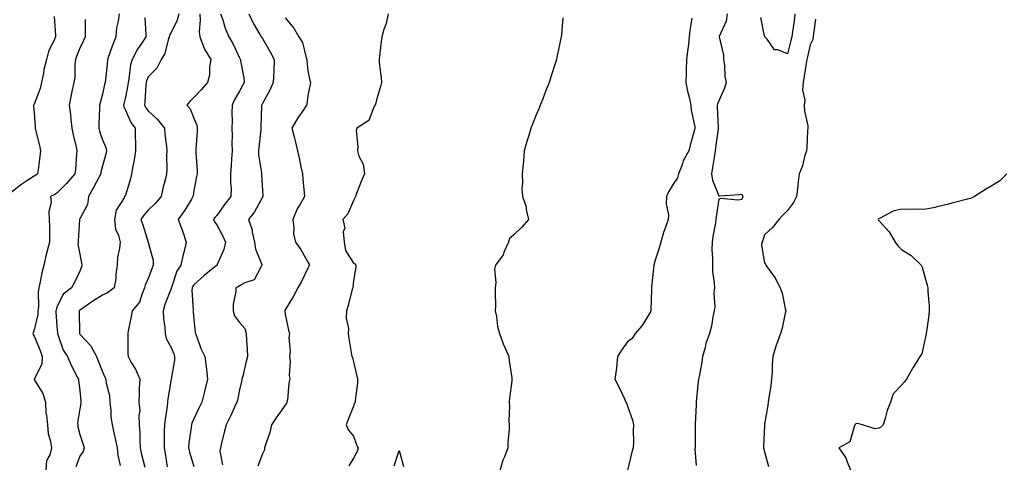
# Model space of a CAD drawing. Units: inches. Extents: x 944723 to 947363, y 7311098 to 7313738.
# Drawn here: x 946432 to 946863, y 7312106 to 7312299 of the extents above; entities that cross this region are included whole.
import ezdxf

# ---------------------------------------------------------------- set-up
doc = ezdxf.new("R2010")
doc.units = ezdxf.units.IN
doc.header["$MEASUREMENT"] = 0
doc.layers.add('Contour_94477311', color=7, linetype='Continuous', true_color=0xae5959)

msp = doc.modelspace()

# ---------------------------------------------------------------- linework, layer by layer
at = {"layer": 'Contour_94477311'}
for points in [[(946446.9, 7312300.77, 3243), (946447.4, 7312292.58, 3243), (946447.42, 7312291.92, 3243), (946447.03, 7312290.91, 3243), (946444.43, 7312285.54, 3243), (946443.47, 7312281.92, 3243), (946442.36, 7312277.61, 3243), (946442.19, 7312276.06, 3243), (946441.35, 7312271.92, 3243), (946440.69, 7312269.29, 3243), (946438.05, 7312262.41, 3243), (946437.88, 7312262.09, 3243), (946437.85, 7312261.92, 3243), (946437.84, 7312261.71, 3243), (946438.05, 7312258.68, 3243), (946438.5, 7312252.37, 3243), (946438.59, 7312251.92, 3243), (946438.74, 7312251.23, 3243), (946440.41, 7312244.29, 3243), (946440.93, 7312241.92, 3243), (946440.54, 7312239.43, 3243), (946439.86, 7312233.73, 3243), (946439.59, 7312231.92, 3243), (946438.73, 7312231.23, 3243), (946438.05, 7312230.86, 3243), (946434.92, 7312228.79, 3243), (946432.62, 7312227.34, 3243), (946428.05, 7312223.67, 3243)], [(946460.41, 7312299.56, 3244), (946460.37, 7312294.24, 3244), (946460.45, 7312291.92, 3244), (946459.71, 7312290.26, 3244), (946458.05, 7312286.94, 3244), (946456.64, 7312283.33, 3244), (946456.17, 7312281.92, 3244), (946455.87, 7312279.75, 3244), (946455.87, 7312274.1, 3244), (946455.45, 7312271.92, 3244), (946454.79, 7312268.65, 3244), (946454.18, 7312265.79, 3244), (946453.39, 7312261.92, 3244), (946454.01, 7312257.88, 3244), (946454.12, 7312255.85, 3244), (946454.62, 7312251.92, 3244), (946455.15, 7312249.02, 3244), (946456.44, 7312243.54, 3244), (946456.75, 7312241.92, 3244), (946456.59, 7312240.47, 3244), (946456.16, 7312233.82, 3244), (946455.93, 7312231.92, 3244), (946452.31, 7312227.66, 3244), (946448.05, 7312223.49, 3244), (946447.16, 7312222.81, 3244), (946445.23, 7312221.92, 3244), (946445.5, 7312219.37, 3244), (946444.53, 7312215.44, 3244), (946444.73, 7312211.92, 3244), (946444.8, 7312208.67, 3244), (946444.76, 7312205.21, 3244), (946444.84, 7312201.92, 3244), (946443.67, 7312197.54, 3244), (946443.37, 7312196.6, 3244), (946442.29, 7312191.92, 3244), (946441.42, 7312188.56, 3244), (946440.77, 7312184.65, 3244), (946440.17, 7312181.92, 3244), (946439.87, 7312180.1, 3244), (946439.99, 7312173.86, 3244), (946439.76, 7312171.92, 3244), (946439.64, 7312170.33, 3244), (946438.05, 7312163.65, 3244), (946437.64, 7312162.33, 3244), (946437.55, 7312161.92, 3244), (946437.63, 7312161.51, 3244), (946438.05, 7312160.83, 3244), (946440.69, 7312154.55, 3244), (946441.59, 7312151.92, 3244), (946441.39, 7312148.59, 3244), (946438.08, 7312141.94, 3244), (946438.07, 7312141.92, 3244), (946438.1, 7312141.88, 3244), (946441.82, 7312135.69, 3244), (946443.02, 7312131.92, 3244), (946443.27, 7312127.14, 3244), (946443.53, 7312126.44, 3244), (946443.97, 7312121.92, 3244), (946444.25, 7312118.13, 3244), (946445.3, 7312114.67, 3244), (946445.62, 7312111.92, 3244), (946444.92, 7312108.79, 3244), (946443.56, 7312106.41, 3244), (946443.18, 7312101.92, 3244)], [(946475.3, 7312301.92, 3245), (946474.94, 7312298.81, 3245), (946474.15, 7312295.81, 3245), (946473.84, 7312291.92, 3245), (946472.2, 7312287.77, 3245), (946471.43, 7312285.3, 3245), (946470.25, 7312281.92, 3245), (946470.02, 7312279.94, 3245), (946469.32, 7312273.19, 3245), (946469.18, 7312271.92, 3245), (946468.97, 7312271, 3245), (946468.05, 7312266.82, 3245), (946466.99, 7312262.98, 3245), (946466.76, 7312261.92, 3245), (946466.75, 7312260.62, 3245), (946466.39, 7312253.58, 3245), (946466.39, 7312251.92, 3245), (946466.73, 7312250.6, 3245), (946468.05, 7312246.79, 3245), (946469.52, 7312243.39, 3245), (946469.83, 7312241.92, 3245), (946469.49, 7312240.48, 3245), (946468.05, 7312235.39, 3245), (946467.36, 7312232.61, 3245), (946467.26, 7312231.92, 3245), (946466.36, 7312230.23, 3245), (946464.05, 7312225.92, 3245), (946461.95, 7312221.92, 3245), (946461.42, 7312218.55, 3245), (946458.05, 7312212.25, 3245), (946457.93, 7312212.04, 3245), (946457.89, 7312211.92, 3245), (946457.35, 7312202.62, 3245), (946457.33, 7312201.92, 3245), (946457.27, 7312201.14, 3245), (946458.05, 7312196.74, 3245), (946458.85, 7312192.72, 3245), (946458.98, 7312191.92, 3245), (946458.76, 7312191.21, 3245), (946458.05, 7312189.3, 3245), (946455.71, 7312184.27, 3245), (946454.41, 7312181.92, 3245), (946450.75, 7312179.22, 3245), (946448.05, 7312173.5, 3245), (946447.68, 7312172.29, 3245), (946447.64, 7312171.92, 3245), (946447.61, 7312171.48, 3245), (946448.05, 7312165.17, 3245), (946448.28, 7312162.15, 3245), (946448.29, 7312161.92, 3245), (946448.5, 7312161.48, 3245), (946450.84, 7312154.71, 3245), (946452.75, 7312151.92, 3245), (946454.31, 7312148.18, 3245), (946456.95, 7312143.02, 3245), (946457.47, 7312141.92, 3245), (946457.54, 7312141.41, 3245), (946458.05, 7312136.99, 3245), (946458.48, 7312132.34, 3245), (946458.57, 7312131.92, 3245), (946458.53, 7312131.44, 3245), (946458.05, 7312128.93, 3245), (946457.11, 7312122.85, 3245), (946457.15, 7312121.92, 3245), (946457.27, 7312121.14, 3245), (946458.05, 7312117.72, 3245), (946459.53, 7312113.4, 3245), (946459.97, 7312111.92, 3245), (946459.6, 7312110.37, 3245), (946458.05, 7312108.28, 3245), (946456.33, 7312103.64, 3245)], [(946486.54, 7312300.41, 3246), (946487.08, 7312292.89, 3246), (946487, 7312291.92, 3246), (946485.08, 7312288.95, 3246), (946483.43, 7312286.53, 3246), (946481.02, 7312281.92, 3246), (946480.27, 7312279.7, 3246), (946479.63, 7312273.5, 3246), (946479.26, 7312271.92, 3246), (946479.13, 7312270.84, 3246), (946478.05, 7312265.48, 3246), (946477.35, 7312262.62, 3246), (946477.18, 7312261.92, 3246), (946477.32, 7312261.19, 3246), (946478.05, 7312259.84, 3246), (946480.47, 7312254.34, 3246), (946482.35, 7312251.92, 3246), (946482.4, 7312247.57, 3246), (946482.44, 7312246.32, 3246), (946482.49, 7312241.92, 3246), (946481.89, 7312238.08, 3246), (946481.3, 7312235.18, 3246), (946480.76, 7312231.92, 3246), (946480.31, 7312229.66, 3246), (946478.05, 7312222.6, 3246), (946477.86, 7312222.11, 3246), (946477.71, 7312221.92, 3246), (946477.47, 7312221.34, 3246), (946474.04, 7312215.93, 3246), (946473.29, 7312211.92, 3246), (946473.75, 7312207.62, 3246), (946475.04, 7312204.92, 3246), (946475.7, 7312201.92, 3246), (946475.54, 7312199.42, 3246), (946474.59, 7312195.38, 3246), (946474.45, 7312191.92, 3246), (946473.9, 7312187.77, 3246), (946473.84, 7312186.13, 3246), (946473.15, 7312181.92, 3246), (946470.23, 7312179.74, 3246), (946468.05, 7312178.78, 3246), (946463.86, 7312176.11, 3246), (946458.82, 7312172.7, 3246), (946458.05, 7312172.17, 3246), (946457.91, 7312172.06, 3246), (946457.83, 7312171.92, 3246), (946457.84, 7312171.71, 3246), (946457.95, 7312162.02, 3246), (946457.95, 7312161.92, 3246), (946457.98, 7312161.85, 3246), (946458.05, 7312161.76, 3246), (946462.81, 7312156.68, 3246), (946465.36, 7312151.92, 3246), (946466.12, 7312149.99, 3246), (946468.05, 7312145.14, 3246), (946469.06, 7312142.93, 3246), (946469.46, 7312141.92, 3246), (946469.65, 7312140.31, 3246), (946471.03, 7312134.89, 3246), (946471.3, 7312131.92, 3246), (946471.72, 7312128.25, 3246), (946471.75, 7312125.62, 3246), (946472.29, 7312121.92, 3246), (946473.27, 7312117.15, 3246), (946473.41, 7312116.56, 3246), (946474.41, 7312111.92, 3246), (946474.79, 7312108.66, 3246), (946475.73, 7312104.24, 3246)], [(946501.4, 7312301.92, 3247), (946500.74, 7312299.23, 3247), (946498.05, 7312293.82, 3247), (946497.36, 7312292.61, 3247), (946497.23, 7312291.92, 3247), (946496.74, 7312290.62, 3247), (946495.34, 7312284.63, 3247), (946493.77, 7312281.92, 3247), (946491.79, 7312278.18, 3247), (946488.05, 7312274.35, 3247), (946487.29, 7312272.68, 3247), (946487.11, 7312271.92, 3247), (946486.99, 7312270.86, 3247), (946486.59, 7312263.37, 3247), (946486.4, 7312261.92, 3247), (946486.97, 7312260.84, 3247), (946488.05, 7312259.52, 3247), (946492.04, 7312255.91, 3247), (946495.24, 7312251.92, 3247), (946495.38, 7312249.25, 3247), (946496.13, 7312243.84, 3247), (946496.25, 7312241.92, 3247), (946496.12, 7312239.99, 3247), (946496.18, 7312233.79, 3247), (946496.03, 7312231.92, 3247), (946495.47, 7312229.34, 3247), (946494.43, 7312225.54, 3247), (946493.73, 7312221.92, 3247), (946491.1, 7312218.87, 3247), (946488.05, 7312215.97, 3247), (946486.14, 7312213.84, 3247), (946484.85, 7312211.92, 3247), (946485.72, 7312209.59, 3247), (946488.01, 7312201.96, 3247), (946488.02, 7312201.92, 3247), (946488.03, 7312201.9, 3247), (946488.05, 7312201.8, 3247), (946490.22, 7312194.08, 3247), (946490.19, 7312191.92, 3247), (946489.62, 7312190.35, 3247), (946488.05, 7312186.12, 3247), (946486.75, 7312183.22, 3247), (946486.49, 7312181.92, 3247), (946485.2, 7312179.06, 3247), (946484.23, 7312175.74, 3247), (946480.99, 7312171.92, 3247), (946480.57, 7312169.4, 3247), (946479.32, 7312163.19, 3247), (946479.09, 7312161.92, 3247), (946479.15, 7312160.82, 3247), (946479.13, 7312153.01, 3247), (946479.2, 7312151.92, 3247), (946480.63, 7312149.34, 3247), (946482.47, 7312146.34, 3247), (946484.31, 7312141.92, 3247), (946484.16, 7312138.03, 3247), (946484.14, 7312135.83, 3247), (946483.99, 7312131.92, 3247), (946484.35, 7312128.22, 3247), (946483.91, 7312126.06, 3247), (946484.14, 7312121.92, 3247), (946484.45, 7312118.32, 3247), (946484.33, 7312115.64, 3247), (946484.58, 7312111.92, 3247), (946485.14, 7312109.01, 3247), (946486.54, 7312103.43, 3247)], [(946510.66, 7312301.92, 3248), (946510.83, 7312299.14, 3248), (946510.42, 7312294.29, 3248), (946510.64, 7312291.92, 3248), (946512.34, 7312287.63, 3248), (946512.64, 7312286.51, 3248), (946515.42, 7312281.92, 3248), (946514.88, 7312278.75, 3248), (946514.89, 7312275.08, 3248), (946514.07, 7312271.92, 3248), (946511.25, 7312268.72, 3248), (946508.05, 7312265.4, 3248), (946506.32, 7312263.65, 3248), (946504.92, 7312261.92, 3248), (946506.47, 7312260.33, 3248), (946508.05, 7312256.24, 3248), (946509.37, 7312253.23, 3248), (946509.51, 7312251.92, 3248), (946509.57, 7312250.4, 3248), (946508.92, 7312242.78, 3248), (946508.96, 7312241.92, 3248), (946508.94, 7312241.03, 3248), (946509.51, 7312233.38, 3248), (946509.49, 7312231.92, 3248), (946509.25, 7312230.72, 3248), (946508.05, 7312224.55, 3248), (946507.73, 7312222.25, 3248), (946507.66, 7312221.92, 3248), (946507.01, 7312220.88, 3248), (946504.04, 7312215.93, 3248), (946501.15, 7312211.92, 3248), (946503.07, 7312206.93, 3248), (946503.08, 7312206.9, 3248), (946504.62, 7312201.92, 3248), (946503.6, 7312197.47, 3248), (946503.41, 7312196.56, 3248), (946502.29, 7312191.92, 3248), (946500.64, 7312189.33, 3248), (946498.22, 7312182.08, 3248), (946498.14, 7312181.92, 3248), (946498.13, 7312181.84, 3248), (946498.05, 7312181.65, 3248), (946495.33, 7312174.64, 3248), (946494.58, 7312171.92, 3248), (946494.72, 7312168.59, 3248), (946495.34, 7312164.64, 3248), (946495.46, 7312161.92, 3248), (946495.97, 7312159.84, 3248), (946498.05, 7312155.83, 3248), (946499.22, 7312153.1, 3248), (946499.6, 7312151.92, 3248), (946499.58, 7312150.38, 3248), (946498.05, 7312141.94, 3248), (946498.05, 7312141.92, 3248), (946496.65, 7312133.32, 3248), (946496.55, 7312131.92, 3248), (946496.29, 7312130.17, 3248), (946495.49, 7312124.48, 3248), (946495.12, 7312121.92, 3248), (946495.06, 7312118.93, 3248), (946495.06, 7312114.9, 3248), (946494.99, 7312111.92, 3248), (946495.55, 7312109.42, 3248), (946496.38, 7312103.59, 3248)], [(946519.75, 7312301.92, 3249), (946520.67, 7312299.3, 3249), (946521.8, 7312295.67, 3249), (946523.3, 7312291.92, 3249), (946525.07, 7312288.94, 3249), (946528.05, 7312282.66, 3249), (946528.31, 7312282.19, 3249), (946528.49, 7312281.92, 3249), (946528.52, 7312281.45, 3249), (946530.01, 7312273.88, 3249), (946530.1, 7312271.92, 3249), (946529.42, 7312270.55, 3249), (946528.05, 7312268.07, 3249), (946525.78, 7312264.18, 3249), (946524.76, 7312261.92, 3249), (946524.68, 7312258.56, 3249), (946524.82, 7312255.15, 3249), (946524.74, 7312251.92, 3249), (946524.87, 7312248.74, 3249), (946524.71, 7312245.26, 3249), (946524.83, 7312241.92, 3249), (946524.59, 7312238.46, 3249), (946524.39, 7312235.58, 3249), (946524.14, 7312231.92, 3249), (946524.08, 7312227.95, 3249), (946524.33, 7312225.64, 3249), (946524.24, 7312221.92, 3249), (946521.54, 7312218.44, 3249), (946518.05, 7312213.72, 3249), (946517.24, 7312212.73, 3249), (946516.66, 7312211.92, 3249), (946517.07, 7312210.95, 3249), (946518.05, 7312209.56, 3249), (946520.7, 7312204.57, 3249), (946521.97, 7312201.92, 3249), (946521.23, 7312198.73, 3249), (946518.33, 7312192.2, 3249), (946518.24, 7312191.92, 3249), (946518.14, 7312191.84, 3249), (946518.05, 7312191.78, 3249), (946517.31, 7312191.18, 3249), (946512.59, 7312187.37, 3249), (946508.05, 7312183.27, 3249), (946507.49, 7312182.48, 3249), (946507.25, 7312181.92, 3249), (946507.11, 7312180.99, 3249), (946507.72, 7312172.26, 3249), (946507.64, 7312171.92, 3249), (946507.7, 7312171.56, 3249), (946508.05, 7312167.97, 3249), (946508.68, 7312162.55, 3249), (946508.72, 7312161.92, 3249), (946509.2, 7312160.76, 3249), (946511.26, 7312155.14, 3249), (946512.84, 7312151.92, 3249), (946513.5, 7312147.37, 3249), (946513.54, 7312146.43, 3249), (946514.09, 7312141.92, 3249), (946512.83, 7312137.15, 3249), (946512.68, 7312136.54, 3249), (946511.49, 7312131.92, 3249), (946510.36, 7312129.61, 3249), (946508.05, 7312124.66, 3249), (946507.23, 7312122.74, 3249), (946507.01, 7312121.92, 3249), (946506.91, 7312120.78, 3249), (946505.81, 7312114.16, 3249), (946505.65, 7312111.92, 3249), (946506.08, 7312109.95, 3249), (946508.05, 7312103.81, 3249)], [(946532.11, 7312301.92, 3250), (946534.05, 7312297.91, 3250), (946537.02, 7312292.94, 3250), (946537.6, 7312291.92, 3250), (946537.77, 7312291.64, 3250), (946538.05, 7312291.23, 3250), (946541.5, 7312285.37, 3250), (946543.28, 7312281.92, 3250), (946543.06, 7312276.92, 3250), (946542.81, 7312271.92, 3250), (946541.35, 7312268.61, 3250), (946538.05, 7312262.75, 3250), (946537.78, 7312262.19, 3250), (946537.64, 7312261.92, 3250), (946537.64, 7312261.51, 3250), (946537.44, 7312252.53, 3250), (946537.44, 7312251.92, 3250), (946537.39, 7312251.26, 3250), (946536.48, 7312243.49, 3250), (946536.36, 7312241.92, 3250), (946536.42, 7312240.28, 3250), (946537.67, 7312232.31, 3250), (946537.68, 7312231.92, 3250), (946537.71, 7312231.58, 3250), (946538.05, 7312224.7, 3250), (946538.21, 7312222.07, 3250), (946538.21, 7312221.92, 3250), (946538.16, 7312221.81, 3250), (946538.05, 7312221.64, 3250), (946534.64, 7312215.33, 3250), (946531.97, 7312211.92, 3250), (946533.52, 7312207.38, 3250), (946533.6, 7312206.38, 3250), (946534.61, 7312201.92, 3250), (946535.01, 7312198.88, 3250), (946537.84, 7312192.14, 3250), (946537.88, 7312191.92, 3250), (946537.47, 7312191.34, 3250), (946534.46, 7312185.52, 3250), (946530.34, 7312184.2, 3250), (946528.05, 7312182.92, 3250), (946527.49, 7312182.48, 3250), (946526.46, 7312181.92, 3250), (946526.47, 7312180.34, 3250), (946525.21, 7312174.77, 3250), (946525.22, 7312171.92, 3250), (946525.86, 7312169.73, 3250), (946528.05, 7312166.82, 3250), (946530.35, 7312164.22, 3250), (946530.94, 7312161.92, 3250), (946531.11, 7312158.86, 3250), (946531.38, 7312155.25, 3250), (946531.56, 7312151.92, 3250), (946530.84, 7312149.12, 3250), (946529.5, 7312143.36, 3250), (946529.13, 7312141.92, 3250), (946528.98, 7312140.99, 3250), (946528.05, 7312137.37, 3250), (946527.13, 7312132.83, 3250), (946526.92, 7312131.92, 3250), (946525.91, 7312129.79, 3250), (946524.12, 7312125.84, 3250), (946522.18, 7312121.92, 3250), (946521.34, 7312118.63, 3250), (946520.19, 7312114.06, 3250), (946519.65, 7312111.92, 3250), (946519.46, 7312110.51, 3250), (946520.55, 7312104.42, 3250)], [(946548.05, 7312300.22, 3251), (946551.89, 7312295.76, 3251), (946554.06, 7312291.92, 3251), (946555.59, 7312289.46, 3251), (946557.23, 7312282.75, 3251), (946557.54, 7312281.92, 3251), (946557.57, 7312281.44, 3251), (946558.05, 7312276.99, 3251), (946558.89, 7312272.76, 3251), (946559.15, 7312271.92, 3251), (946558.94, 7312271.03, 3251), (946558.05, 7312266.15, 3251), (946557.59, 7312262.38, 3251), (946557.4, 7312261.92, 3251), (946556.05, 7312259.92, 3251), (946553.6, 7312256.37, 3251), (946550.95, 7312251.92, 3251), (946551.92, 7312248.06, 3251), (946552.42, 7312246.3, 3251), (946553.4, 7312241.92, 3251), (946554.31, 7312238.18, 3251), (946554.95, 7312235.02, 3251), (946555.66, 7312231.92, 3251), (946555.76, 7312229.62, 3251), (946556.44, 7312223.53, 3251), (946556.53, 7312221.92, 3251), (946554.45, 7312218.32, 3251), (946553.35, 7312216.61, 3251), (946551.36, 7312211.92, 3251), (946551.89, 7312208.08, 3251), (946551.74, 7312205.61, 3251), (946552.54, 7312201.92, 3251), (946554.94, 7312198.81, 3251), (946558.05, 7312193.17, 3251), (946558.52, 7312192.38, 3251), (946558.58, 7312191.92, 3251), (946558.47, 7312191.5, 3251), (946558.05, 7312190.58, 3251), (946555.23, 7312184.74, 3251), (946553.63, 7312181.92, 3251), (946551.65, 7312178.32, 3251), (946548.05, 7312172.4, 3251), (946547.91, 7312172.06, 3251), (946547.87, 7312171.92, 3251), (946547.87, 7312171.74, 3251), (946548.05, 7312170.42, 3251), (946549.54, 7312163.41, 3251), (946549.98, 7312161.92, 3251), (946549.72, 7312160.25, 3251), (946550.17, 7312154.04, 3251), (946549.94, 7312151.92, 3251), (946550.2, 7312149.78, 3251), (946549.85, 7312143.72, 3251), (946550.16, 7312141.92, 3251), (946549.7, 7312140.27, 3251), (946549.07, 7312132.94, 3251), (946548.85, 7312131.92, 3251), (946548.57, 7312131.4, 3251), (946548.05, 7312130.62, 3251), (946544.41, 7312125.56, 3251), (946542.07, 7312121.92, 3251), (946541.38, 7312118.59, 3251), (946539.41, 7312113.28, 3251), (946539.04, 7312111.92, 3251), (946538.94, 7312111.03, 3251), (946538.05, 7312109.36, 3251), (946536.05, 7312103.93, 3251)], [(946593.15, 7312301.92, 3252), (946592.28, 7312297.69, 3252), (946591.3, 7312295.17, 3252), (946590.39, 7312291.92, 3252), (946590.09, 7312289.88, 3252), (946589.39, 7312283.25, 3252), (946589.2, 7312281.92, 3252), (946589.27, 7312280.69, 3252), (946590.14, 7312274.01, 3252), (946590.25, 7312271.92, 3252), (946589.88, 7312270.09, 3252), (946588.05, 7312264.32, 3252), (946587.59, 7312262.38, 3252), (946587.39, 7312261.92, 3252), (946586.53, 7312260.39, 3252), (946584.69, 7312255.27, 3252), (946579.41, 7312251.92, 3252), (946579.14, 7312250.83, 3252), (946579.94, 7312243.81, 3252), (946579.69, 7312241.92, 3252), (946580.37, 7312239.6, 3252), (946582.26, 7312236.13, 3252), (946582.84, 7312231.92, 3252), (946581.36, 7312228.61, 3252), (946579.37, 7312223.24, 3252), (946578.84, 7312221.92, 3252), (946578.6, 7312221.37, 3252), (946578.05, 7312220.23, 3252), (946575.54, 7312214.43, 3252), (946573.36, 7312211.92, 3252), (946574.19, 7312208.06, 3252), (946573.53, 7312206.44, 3252), (946573.84, 7312201.92, 3252), (946574.51, 7312198.38, 3252), (946578.05, 7312192.76, 3252), (946578.57, 7312192.44, 3252), (946578.94, 7312191.92, 3252), (946578.96, 7312191.02, 3252), (946578.05, 7312185.07, 3252), (946577.7, 7312182.27, 3252), (946577.65, 7312181.92, 3252), (946577.47, 7312181.35, 3252), (946575.69, 7312174.28, 3252), (946574.86, 7312171.92, 3252), (946574.77, 7312168.64, 3252), (946575.75, 7312164.22, 3252), (946575.64, 7312161.92, 3252), (946575.98, 7312159.84, 3252), (946577.11, 7312152.86, 3252), (946577.26, 7312151.92, 3252), (946577.55, 7312151.42, 3252), (946578.05, 7312149.54, 3252), (946579.43, 7312143.3, 3252), (946579.72, 7312141.92, 3252), (946579.72, 7312140.25, 3252), (946578.74, 7312132.61, 3252), (946578.74, 7312131.92, 3252), (946578.4, 7312131.57, 3252), (946578.05, 7312130.18, 3252), (946575.7, 7312124.27, 3252), (946574.84, 7312121.92, 3252), (946575.8, 7312119.67, 3252), (946578.05, 7312116.98, 3252), (946579.33, 7312113.2, 3252), (946579.97, 7312111.92, 3252), (946579.63, 7312110.33, 3252), (946578.05, 7312107.46, 3252), (946576, 7312103.97, 3252)], [(946669.73, 7312300.24, 3253), (946669.05, 7312292.92, 3253), (946668.98, 7312291.92, 3253), (946668.84, 7312291.13, 3253), (946668.05, 7312287.76, 3253), (946667.11, 7312282.86, 3253), (946666.93, 7312281.92, 3253), (946666.4, 7312280.27, 3253), (946664.78, 7312275.19, 3253), (946663.71, 7312271.92, 3253), (946662.06, 7312267.91, 3253), (946660.89, 7312264.77, 3253), (946659.79, 7312261.92, 3253), (946659.29, 7312260.68, 3253), (946658.05, 7312257.7, 3253), (946656.35, 7312253.62, 3253), (946655.73, 7312251.92, 3253), (946654.77, 7312248.64, 3253), (946653.98, 7312246, 3253), (946652.81, 7312241.92, 3253), (946652.5, 7312237.46, 3253), (946652.27, 7312236.14, 3253), (946651.93, 7312231.92, 3253), (946652.09, 7312227.88, 3253), (946651.79, 7312225.66, 3253), (946651.98, 7312221.92, 3253), (946653.57, 7312217.43, 3253), (946653.65, 7312216.32, 3253), (946654.66, 7312211.92, 3253), (946651.57, 7312208.4, 3253), (946648.05, 7312205.04, 3253), (946646.38, 7312203.59, 3253), (946645.88, 7312201.92, 3253), (946644.03, 7312197.9, 3253), (946643.55, 7312196.43, 3253), (946640.13, 7312191.92, 3253), (946639.81, 7312190.16, 3253), (946640.37, 7312184.24, 3253), (946640.11, 7312181.92, 3253), (946640.05, 7312179.91, 3253), (946640.12, 7312173.99, 3253), (946640.07, 7312171.92, 3253), (946640.59, 7312169.38, 3253), (946641.13, 7312165, 3253), (946641.91, 7312161.92, 3253), (946643.56, 7312157.43, 3253), (946644.47, 7312155.5, 3253), (946645.98, 7312151.92, 3253), (946646.11, 7312149.97, 3253), (946647.37, 7312142.6, 3253), (946647.42, 7312141.92, 3253), (946647.36, 7312141.23, 3253), (946646.37, 7312133.6, 3253), (946646.21, 7312131.92, 3253), (946646.28, 7312130.15, 3253), (946646.1, 7312123.87, 3253), (946646.17, 7312121.92, 3253), (946646.17, 7312120.03, 3253), (946645.57, 7312114.4, 3253), (946645.57, 7312111.92, 3253), (946644.12, 7312108, 3253), (946643.46, 7312106.51, 3253), (946642.16, 7312101.92, 3253)], [(946726.22, 7312300.09, 3254), (946725.3, 7312294.67, 3254), (946725.07, 7312291.92, 3254), (946724.69, 7312288.56, 3254), (946724.3, 7312285.67, 3254), (946723.89, 7312281.92, 3254), (946723.75, 7312277.62, 3254), (946723.65, 7312276.32, 3254), (946723.53, 7312271.92, 3254), (946724.24, 7312268.11, 3254), (946725.13, 7312264.84, 3254), (946725.76, 7312261.92, 3254), (946725.94, 7312259.82, 3254), (946727.47, 7312252.5, 3254), (946727.54, 7312251.92, 3254), (946727.38, 7312251.24, 3254), (946725.5, 7312244.47, 3254), (946724.92, 7312241.92, 3254), (946722.42, 7312237.55, 3254), (946721.96, 7312235.82, 3254), (946720.43, 7312231.92, 3254), (946719.87, 7312230.1, 3254), (946718.05, 7312227.33, 3254), (946715.91, 7312224.06, 3254), (946715.05, 7312221.92, 3254), (946714.95, 7312218.82, 3254), (946715.95, 7312214.02, 3254), (946715.83, 7312211.92, 3254), (946714.7, 7312208.57, 3254), (946713.75, 7312206.22, 3254), (946712.56, 7312201.92, 3254), (946711.53, 7312198.44, 3254), (946710.18, 7312194.05, 3254), (946709.53, 7312191.92, 3254), (946709.38, 7312190.59, 3254), (946708.59, 7312182.46, 3254), (946708.53, 7312181.92, 3254), (946708.51, 7312181.46, 3254), (946708.2, 7312172.07, 3254), (946708.2, 7312171.92, 3254), (946708.16, 7312171.81, 3254), (946708.05, 7312171.48, 3254), (946704.41, 7312165.56, 3254), (946701.4, 7312161.92, 3254), (946700.12, 7312159.85, 3254), (946698.05, 7312158.28, 3254), (946695.34, 7312154.63, 3254), (946693.66, 7312151.92, 3254), (946693.16, 7312147.02, 3254), (946693.17, 7312146.8, 3254), (946692.41, 7312141.92, 3254), (946694.4, 7312138.27, 3254), (946696.66, 7312133.31, 3254), (946697.34, 7312131.92, 3254), (946697.58, 7312131.46, 3254), (946698.05, 7312130.2, 3254), (946700.21, 7312124.07, 3254), (946700.59, 7312121.92, 3254), (946700.45, 7312119.52, 3254), (946700.63, 7312114.5, 3254), (946700.49, 7312111.92, 3254), (946699.92, 7312110.05, 3254), (946698.08, 7312101.95, 3254)], [(946741.69, 7312301.92, 3255), (946741.17, 7312298.8, 3255), (946738.14, 7312292.01, 3255), (946738.12, 7312291.92, 3255), (946738.12, 7312291.85, 3255), (946740.04, 7312283.91, 3255), (946740.11, 7312281.92, 3255), (946740.48, 7312279.49, 3255), (946740.67, 7312274.54, 3255), (946741.17, 7312271.92, 3255), (946740.53, 7312269.44, 3255), (946738.05, 7312263.86, 3255), (946737.42, 7312262.55, 3255), (946737.34, 7312261.92, 3255), (946737.37, 7312261.24, 3255), (946737.74, 7312252.23, 3255), (946737.76, 7312251.92, 3255), (946737.72, 7312251.59, 3255), (946736.55, 7312243.42, 3255), (946736.4, 7312241.92, 3255), (946736.08, 7312239.95, 3255), (946735.29, 7312234.68, 3255), (946734.82, 7312231.92, 3255), (946735.24, 7312229.11, 3255), (946738.05, 7312222.26, 3255), (946738.46, 7312222.33, 3255), (946747.13, 7312222.84, 3255), (946748.05, 7312223.04, 3255), (946748.43, 7312222.31, 3255), (946748.47, 7312221.92, 3255), (946748.37, 7312221.59, 3255), (946748.05, 7312220.64, 3255), (946746.49, 7312220.36, 3255), (946738.81, 7312221.15, 3255), (946738.05, 7312220.87, 3255), (946736.85, 7312213.13, 3255), (946736.78, 7312211.92, 3255), (946736.57, 7312210.44, 3255), (946735.45, 7312204.52, 3255), (946735.11, 7312201.92, 3255), (946735.02, 7312198.89, 3255), (946735.3, 7312194.67, 3255), (946735.2, 7312191.92, 3255), (946735.27, 7312189.14, 3255), (946736.01, 7312183.96, 3255), (946736.07, 7312181.92, 3255), (946735.83, 7312179.71, 3255), (946736.25, 7312173.72, 3255), (946735.97, 7312171.92, 3255), (946735.41, 7312169.28, 3255), (946734.75, 7312165.22, 3255), (946733.96, 7312161.92, 3255), (946732.4, 7312157.57, 3255), (946732, 7312155.87, 3255), (946730.81, 7312151.92, 3255), (946730.52, 7312149.45, 3255), (946729.36, 7312143.23, 3255), (946729.18, 7312141.92, 3255), (946729, 7312140.97, 3255), (946728.14, 7312132.01, 3255), (946728.12, 7312131.92, 3255), (946728.12, 7312131.85, 3255), (946728.05, 7312130.76, 3255), (946727.65, 7312122.32, 3255), (946727.64, 7312121.92, 3255), (946727.63, 7312121.5, 3255), (946727.6, 7312112.37, 3255), (946727.59, 7312111.92, 3255), (946727.55, 7312111.42, 3255), (946728.05, 7312104.24, 3255)], [(946771.37, 7312301.92, 3255), (946771.02, 7312298.95, 3255), (946770.28, 7312294.15, 3255), (946769.99, 7312291.92, 3255), (946769.62, 7312290.35, 3255), (946768.05, 7312284.42, 3255), (946763.83, 7312286.14, 3255), (946762.39, 7312286.26, 3255), (946759.16, 7312290.81, 3255), (946758.23, 7312291.92, 3255), (946758.15, 7312292.02, 3255), (946758.05, 7312292.13, 3255), (946756.46, 7312300.32, 3255)], [(946780.33, 7312299.64, 3256), (946779.43, 7312293.29, 3256), (946779.34, 7312291.92, 3256), (946779.25, 7312290.71, 3256), (946778.05, 7312288.4, 3256), (946776.87, 7312283.1, 3256), (946776.58, 7312281.92, 3256), (946776.32, 7312280.19, 3256), (946775.34, 7312274.63, 3256), (946774.95, 7312271.92, 3256), (946774.74, 7312268.61, 3256), (946775.75, 7312264.22, 3256), (946775.45, 7312261.92, 3256), (946775.58, 7312259.44, 3256), (946777, 7312252.98, 3256), (946777.06, 7312251.92, 3256), (946776.93, 7312250.8, 3256), (946776.6, 7312243.37, 3256), (946776.39, 7312241.92, 3256), (946775.6, 7312239.47, 3256), (946774.61, 7312235.36, 3256), (946773.21, 7312231.92, 3256), (946772.71, 7312227.26, 3256), (946772.59, 7312226.46, 3256), (946772.07, 7312221.92, 3256), (946770.68, 7312219.29, 3256), (946768.05, 7312215.91, 3256), (946766.12, 7312213.85, 3256), (946764.31, 7312211.92, 3256), (946761.55, 7312208.42, 3256), (946758.05, 7312205.22, 3256), (946757.29, 7312202.69, 3256), (946756.87, 7312201.92, 3256), (946756.77, 7312200.64, 3256), (946758.05, 7312192.97, 3256), (946758.42, 7312192.29, 3256), (946758.68, 7312191.92, 3256), (946760.05, 7312189.92, 3256), (946762.58, 7312186.45, 3256), (946764.92, 7312181.92, 3256), (946765.84, 7312179.72, 3256), (946767.03, 7312172.94, 3256), (946767.34, 7312171.92, 3256), (946767.09, 7312170.96, 3256), (946765.71, 7312164.26, 3256), (946765.03, 7312161.92, 3256), (946763.3, 7312157.17, 3256), (946763.15, 7312156.82, 3256), (946761.73, 7312151.92, 3256), (946761.36, 7312148.6, 3256), (946761.4, 7312145.26, 3256), (946761.1, 7312141.92, 3256), (946760.76, 7312139.21, 3256), (946759.93, 7312133.8, 3256), (946759.68, 7312131.92, 3256), (946759.48, 7312130.49, 3256), (946758.05, 7312122.24, 3256), (946758, 7312121.97, 3256), (946757.99, 7312121.92, 3256), (946757.99, 7312121.86, 3256), (946757.56, 7312112.41, 3256), (946757.54, 7312111.92, 3256), (946757.67, 7312111.53, 3256), (946758.05, 7312110.18, 3256), (946759.83, 7312103.7, 3256)], [(946864.19, 7312231.92, 3257), (946861.09, 7312228.88, 3257), (946858.05, 7312226.96, 3257), (946854.92, 7312225.05, 3257), (946850.07, 7312221.92, 3257), (946848.7, 7312221.27, 3257), (946848.05, 7312221.1, 3257), (946846.94, 7312220.81, 3257), (946840.74, 7312219.23, 3257), (946838.05, 7312218.51, 3257), (946833.59, 7312217.46, 3257), (946832.79, 7312217.18, 3257), (946828.05, 7312216.35, 3257), (946823.53, 7312216.44, 3257), (946822.38, 7312216.24, 3257), (946818.05, 7312216.37, 3257), (946814.36, 7312215.61, 3257), (946808.65, 7312212.52, 3257), (946808.05, 7312212.3, 3257), (946807.93, 7312212.04, 3257), (946807.89, 7312211.92, 3257), (946807.92, 7312211.79, 3257), (946808.05, 7312211.51, 3257), (946812.67, 7312206.54, 3257), (946815.24, 7312201.92, 3257), (946816.5, 7312200.37, 3257), (946818.05, 7312198.71, 3257), (946822.28, 7312196.15, 3257), (946826.63, 7312191.92, 3257), (946827.09, 7312190.97, 3257), (946828.05, 7312187.84, 3257), (946829.36, 7312183.22, 3257), (946829.6, 7312181.92, 3257), (946829.66, 7312180.31, 3257), (946830.1, 7312173.97, 3257), (946830.17, 7312171.92, 3257), (946829.97, 7312170, 3257), (946828.96, 7312162.83, 3257), (946828.85, 7312161.92, 3257), (946828.74, 7312161.23, 3257), (946828.05, 7312157.76, 3257), (946826.92, 7312153.05, 3257), (946826.04, 7312151.92, 3257), (946823.19, 7312147.05, 3257), (946823.08, 7312146.89, 3257), (946820.3, 7312141.92, 3257), (946819.24, 7312140.73, 3257), (946818.05, 7312139.29, 3257), (946814.38, 7312135.59, 3257), (946813.24, 7312131.92, 3257), (946811.74, 7312128.23, 3257), (946810.87, 7312124.74, 3257), (946809.95, 7312121.92, 3257), (946809.04, 7312120.93, 3257), (946808.05, 7312120.59, 3257), (946806.44, 7312120.31, 3257), (946800.98, 7312121.92, 3257), (946798.74, 7312122.61, 3257), (946798.05, 7312122.44, 3257), (946797.8, 7312122.17, 3257), (946797.68, 7312121.92, 3257), (946797.26, 7312121.13, 3257), (946795.38, 7312114.58, 3257), (946790.63, 7312111.92, 3257), (946793.67, 7312107.54, 3257), (946794.2, 7312105.77, 3257), (946795.84, 7312101.92, 3257)], [(946595.85, 7312104.11, 3252), (946598.05, 7312110.8, 3252), (946599.88, 7312103.75, 3252)]]:
    msp.add_polyline3d(points, dxfattribs=at)

doc.saveas('drawing.dxf')
